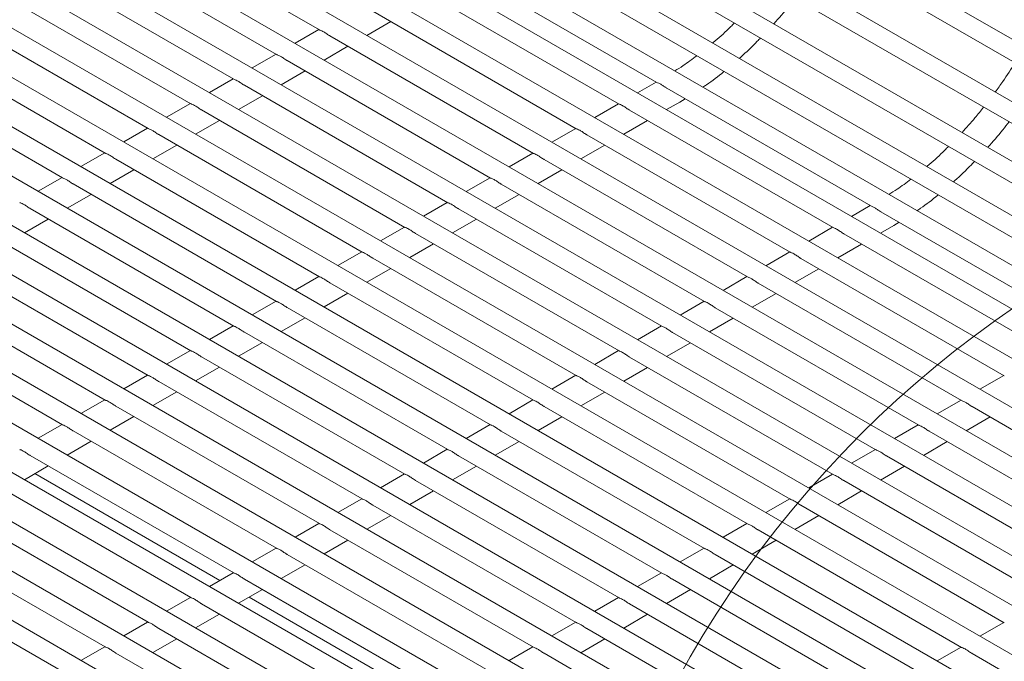
# Model space of a CAD drawing. Units: inches. Extents: x 0.1 to 8.5, y 0.3 to 10.8.
# Drawn here: x 6.4 to 6.6, y 8.6 to 8.8 of the extents above; entities that cross this region are included whole.
import ezdxf

# ---------------------------------------------------------------- set-up
doc = ezdxf.new("R2010")
doc.units = ezdxf.units.IN
doc.header["$MEASUREMENT"] = 0
doc.dimstyles.new('SLDDIMSTYLE2', dxfattribs={"dimtxt": 0.18, "dimasz": 0.0984251968503937, "dimexe": 0, "dimexo": 0.0625, "dimgap": 0, "dimtad": 0, "dimtih": 1, "dimtoh": 1, "dimdec": 0, "dimrnd": 1e-09, "dimzin": 0, "dimdsep": 46, "dimlunit": 5, "dimtxsty": 'Standard', "dimblk1": 'NONE', "dimblk2": 'NONE', "dimsah": 1, "dimcen": 0.09, "dimadec": 0, "dimazin": 0, "dimtfac": 0.0984251968503937, "dimtdec": 0, "dimtofl": 0, "dimtmove": 0, "dimatfit": 3, "dimldrblk": 'NONE', "dimfxl": 0, "dimfrac": 2, "dimtolj": 1, "dimtzin": 0, "dimarcsym": 0})

# ---------------------------------------------------------------- blocks, each defined once
blk = doc.blocks.new('_NONE')

msp = doc.modelspace()

# ---------------------------------------------------------------- linework, layer by layer
at = {"color": 7, "linetype": 'Continuous', "lineweight": 15}
for p, q in [((6.841261124878157, 8.655064328390369), (6.398041406245503, 8.910929625711011)), ((6.395541600331384, 8.90659937500093), (6.836260708277417, 8.652177649502383)), ((6.826960151601245, 8.646808542683287), (6.389917568008534, 8.89910785584948)), ((6.387417778687662, 8.894777614718475), (6.821959751593752, 8.64392187337438)), ((6.813313707266435, 8.638930611896397), (6.380745418177717, 8.88864696982518)), ((6.378245612263597, 8.8843167191151), (6.808313290665693, 8.636043933008411)), ((6.800845615805699, 8.631732936641507), (6.370877015684098, 8.879948526074331)), ((6.368377226363226, 8.875618284943329), (6.795845215798206, 8.6288462673326)), ((6.78943434827475, 8.625145362798685), (6.360991422586125, 8.872480199128708)), ((6.779488305976336, 8.619403626039379), (6.351445609416088, 8.86650741501157)), ((6.768183625170351, 8.612877574415048), (6.340131901883495, 8.859986574405593)), ((6.756878944364368, 8.606351522790716), (6.328818194350901, 8.853465733799611)), ((6.745574280151631, 8.599825471166383), (6.317504495114931, 8.846944897983171)), ((6.734269599345646, 8.593299419542051), (6.306190787582335, 8.840424057377192)), ((6.722964918539663, 8.586773367917719), (6.294877080049742, 8.833903216771212)), ((6.711660241881991, 8.580247318688157), (6.28356337666546, 8.827382378560003)), ((6.700355565224319, 8.573721269458595), (6.272249673281177, 8.820861540348792)), ((6.382169774241792, 8.816893173940427), (6.435930070707131, 8.785858015392911)), ((6.689050892714959, 8.567195213044723), (6.260935965748583, 8.814340699742813)), ((6.370856075005822, 8.810372338123987), (6.424616371471161, 8.779337179576471)), ((6.677746216057287, 8.560669163815161), (6.249622262364301, 8.807819861531602)), ((6.359542367473227, 8.803851497518007), (6.413302663938565, 8.772816338970491)), ((6.47118271528636, 8.803094781085294), (6.525111366840278, 8.771962433213876)), ((6.666441537325459, 8.554143113388214), (6.238308556905863, 8.801299022123008)), ((6.348228659940633, 8.797330656912028), (6.401988956405972, 8.766295498364512)), ((6.46136572696995, 8.797278533468905), (6.515126023435289, 8.76624337492139)), ((6.655136859630709, 8.547617063559958), (6.226994852484503, 8.794778183313106)), ((6.336914956556351, 8.790809818700817), (6.39067525302169, 8.759774660153301)), ((6.450052019437356, 8.790757692862925), (6.503812315902695, 8.75972253431541)), ((6.643832181547055, 8.541091013507195), (6.215681147674239, 8.788257344278694)), ((6.448493830536012, 8.784378449636698), (6.454803139088479, 8.788014949232343)), ((6.435805745800646, 8.785929818706439), (6.429496437248179, 8.782293319110792)), ((6.325601253172068, 8.784288980489606), (6.379361549637407, 8.75325382194209)), ((6.438738311904761, 8.784236852256946), (6.4924986083701, 8.75320169370943)), ((6.632527511500754, 8.534564958515217), (6.204367442604704, 8.781736505094608)), ((6.43718013130004, 8.777857613820258), (6.443489431555884, 8.781494108626365)), ((6.314287549787787, 8.777768142278397), (6.368047846253126, 8.746732983730881)), ((6.424492038268053, 8.77940897810046), (6.418182729715586, 8.775772478504813)), ((6.427424612668791, 8.777716016440506), (6.48118490913413, 8.74668085789299)), ((6.621222832768927, 8.52803890808827), (6.193053737146267, 8.775215665686012)), ((6.425866423767447, 8.771336773214276), (6.432175732319914, 8.774973272809923)), ((6.413178330735459, 8.77288813749448), (6.406869030479616, 8.769251642688372)), ((6.524955672399499, 8.772052287627433), (6.520006089212308, 8.769199514455712)), ((6.416110905136198, 8.771195175834526), (6.469871201601536, 8.74016001728701)), ((6.52775125294933, 8.770438459401813), (6.581679904503248, 8.739306111530395)), ((6.609918156111254, 8.521512858858708), (6.181740033761985, 8.768694827474803)), ((6.414552716234853, 8.764815932608297), (6.42086202478732, 8.768452432203944)), ((6.527689774967546, 8.764763804375637), (6.531168897752635, 8.766769078437536)), ((6.531168897752635, 8.766769078437536), (6.532609506902583, 8.76763383923828)), ((6.401864631499488, 8.76636730167804), (6.395555322947021, 8.762730802082393)), ((6.404797197603604, 8.764674335228547), (6.458557494068942, 8.73363917668103)), ((6.515001690232181, 8.766315173445378), (6.508692381679714, 8.76267867384973)), ((6.51793426463292, 8.764622211785424), (6.571694594284754, 8.733587034079752)), ((6.598621771928994, 8.51498201769545), (6.17042632622939, 8.762173986868824)), ((6.403239016998882, 8.758295096791857), (6.409548317254727, 8.761931591597964)), ((6.516376075731576, 8.758242968559196), (6.522685384284043, 8.761879468154843)), ((6.390550923966894, 8.75984646107206), (6.384241619562739, 8.756209963871182)), ((6.503687982699587, 8.759794332839398), (6.497378682443744, 8.75615783803329)), ((6.393483494219321, 8.758153497017336), (6.44724379068466, 8.72711833846982)), ((6.506620557100326, 8.758101371179444), (6.560380886752159, 8.727066193473773)), ((6.588232129901689, 8.507927730217643), (6.159112622845107, 8.755653148657613)), ((6.391925309466288, 8.751774256185877), (6.398234609722132, 8.755410750991985)), ((6.505062368198981, 8.751722127953215), (6.511371676751448, 8.755358627548862)), ((6.379237220582612, 8.75332562286085), (6.372927912030145, 8.749689123265203)), ((6.382169790835039, 8.751632658806127), (6.435930087300378, 8.720597500258611)), ((6.492374283463617, 8.753273497022958), (6.48606497491115, 8.749636997427311)), ((6.495306849567732, 8.751580530573465), (6.549067179219565, 8.720545352867793)), ((6.579111025048324, 8.500141131816997), (6.147798919460826, 8.749132310446402)), ((6.380611601933694, 8.745253415579898), (6.386920910486161, 8.748889915175544)), ((6.49374866896301, 8.745201292136777), (6.500057969218854, 8.748837786942884)), ((6.367923513050018, 8.74680478225487), (6.361614208645863, 8.743168285053992)), ((6.481060575931023, 8.746752656416978), (6.474751267378555, 8.743116156821332)), ((6.370856087450757, 8.745111820594916), (6.424616383916095, 8.7140766620474)), ((6.483993150331761, 8.745059694757025), (6.537753479983595, 8.714024517051353)), ((6.369297898549412, 8.738732577368689), (6.375607202953568, 8.742369074569565)), ((6.482434961430417, 8.738680451530797), (6.488744269982885, 8.742316951126442)), ((6.359542379918163, 8.738590979988937), (6.413302676383501, 8.70755582144142)), ((6.469746868398428, 8.740231815810999), (6.463437568142585, 8.736595321004891)), ((6.472679442799167, 8.738538854151045), (6.526439772451, 8.707503676445373)), ((6.58152421006247, 8.739395965943952), (6.576574626875278, 8.736543192772231)), ((6.357984193090974, 8.732211737960093), (6.364293499569285, 8.735848236358356)), ((6.471121253897822, 8.732159610924816), (6.477430562450291, 8.735796110520463)), ((6.5843197906123, 8.737782137718334), (6.638248442166218, 8.706649789846914)), ((6.458433169162459, 8.733710979994557), (6.452123860609992, 8.730074480398912)), ((6.571570227895151, 8.733658851761897), (6.565260919342684, 8.730022352166252)), ((6.584258312630515, 8.732107482692156), (6.587737435415606, 8.734112756754055)), ((6.587737435415606, 8.734112756754055), (6.589178044565553, 8.7349775175548)), ((6.34822867653388, 8.732070141777726), (6.401988972999219, 8.70103498323021)), ((6.461365735266573, 8.732018013545066), (6.515126064918407, 8.700982835839394)), ((6.574502835482385, 8.731965870943787), (6.628263131947723, 8.700930712396271)), ((6.459807554661852, 8.725638775108376), (6.466116854917696, 8.729275269914483)), ((6.572944613394545, 8.725586646875716), (6.579253921947012, 8.729223146471362)), ((6.336914971075442, 8.725549302369132), (6.390675267540781, 8.694514143821616)), ((6.447119461629865, 8.72719013938858), (6.440810157225709, 8.723553642187701)), ((6.450052031882291, 8.725497175333855), (6.503812361534124, 8.694461997628183)), ((6.560256520362557, 8.727138011155917), (6.553947220106714, 8.72350151634981)), ((6.563189127949791, 8.725445030337807), (6.61694942441513, 8.694409871790292)), ((6.448493847129258, 8.719117934502396), (6.454803147385102, 8.722754429308504)), ((6.561630905861952, 8.719065806269736), (6.567940214414419, 8.722702305865383)), ((6.435805758245582, 8.720669301177368), (6.429496449693115, 8.717032801581722)), ((6.548942821126587, 8.720617175339477), (6.54263351257412, 8.71698067574383)), ((6.325601266005909, 8.719028463185047), (6.379361562471248, 8.68799330463753)), ((6.438738328498009, 8.718976337122646), (6.492498658149843, 8.687941159416974)), ((6.551875420417197, 8.718924189731828), (6.605635716882536, 8.687889031184312)), ((6.437180139596664, 8.712597093896418), (6.443489448149132, 8.716233593492063)), ((6.550317206625981, 8.712544970453294), (6.556626506881825, 8.716181465259401)), ((6.314287561195645, 8.712507624150634), (6.368047857660983, 8.681472465603118)), ((6.424492050712988, 8.714148460571389), (6.418182746308832, 8.710511963370513)), ((6.427424625113726, 8.712455498911435), (6.481184954765561, 8.681420321205763)), ((6.537629113593993, 8.714096334733497), (6.531319805041526, 8.71045983513785)), ((6.540561721181227, 8.712403353915388), (6.594322017646565, 8.681368195367872)), ((6.425866436212383, 8.706076255685208), (6.432175740616537, 8.709712752886084)), ((6.539003499093386, 8.706024129847316), (6.545312807645854, 8.709660629442961)), ((6.413178347328707, 8.707627622360178), (6.406869040850395, 8.703991123961917)), ((6.526315406061399, 8.707575494127518), (6.520006105805555, 8.70393899932141)), ((6.416110917581133, 8.705934658305456), (6.469871247232967, 8.674899480599784)), ((6.529248013648632, 8.705882513309408), (6.58300831011397, 8.674847354761893)), ((6.414552730753944, 8.699555416276612), (6.420862037232256, 8.703191914674873)), ((6.527689791560793, 8.699503289241337), (6.53399910011326, 8.703139788836982)), ((6.401864641870268, 8.701106782951584), (6.395555336429035, 8.697470285152015)), ((6.404797214196851, 8.699413820094245), (6.458557543848684, 8.668378642388573)), ((6.515001706825429, 8.701054658311078), (6.508692398272962, 8.697418158715431)), ((6.517934306116039, 8.699361672703429), (6.571694602581377, 8.668326514155913)), ((6.403239027369662, 8.6930345780654), (6.409548331773816, 8.696671075266279)), ((6.516376092324823, 8.692982453424895), (6.522685392580666, 8.696618948231002)), ((6.39055093641183, 8.694585943542988), (6.384241631748405, 8.69094944619244)), ((6.503687999292834, 8.694533817705096), (6.497378694888679, 8.690897320504222)), ((6.616825074618775, 8.694481679893359), (6.610515774362931, 8.690845185087252)), ((6.393483508738413, 8.69289298068565), (6.447243838390246, 8.661857802979979)), ((6.506620602731756, 8.69284083449222), (6.560380899197095, 8.661805675944702)), ((6.391925321911224, 8.686513738656807), (6.398234627352457, 8.690150236456377)), ((6.505062384792228, 8.686461612818915), (6.511371685048073, 8.690098107625023)), ((6.379237231860835, 8.68806510465825), (6.372927926549236, 8.684428606933517)), ((6.382169803668878, 8.686372141501565), (6.435930133320712, 8.655336963795893)), ((6.492374295908553, 8.688012979493887), (6.486064987356085, 8.68437647989824)), ((6.495306899347473, 8.686319996281009), (6.549067195812812, 8.655284837733491)), ((6.605511375382805, 8.687960844076917), (6.599202066830338, 8.684324344481272)), ((6.608443958080167, 8.686267868048347), (6.662204254545505, 8.655232709500831)), ((6.380611616971325, 8.679992937870098), (6.386920922153289, 8.683629397197455)), ((6.493748677259634, 8.679940772212936), (6.500057985812101, 8.683577271808582)), ((6.606885760882198, 8.679888639190736), (6.613195061138042, 8.683525133996843)), ((6.367923526532032, 8.681544265324492), (6.361614221090798, 8.677907767524923)), ((6.481060588375958, 8.681492138887908), (6.474751283971803, 8.677855641687032)), ((6.59419766785021, 8.681440003470938), (6.587888359297743, 8.677803503875293)), ((6.370856098858614, 8.679851302467153), (6.424616428510447, 8.648816124761481)), ((6.483993195963192, 8.679799158069798), (6.537753492428531, 8.648763999522282)), ((6.597130258844196, 8.679747032231907), (6.650890555309535, 8.648711873684391)), ((6.369297912031425, 8.67347209876085), (6.375607216954119, 8.677108557938533)), ((6.482434973875352, 8.673419934001725), (6.488744278279508, 8.677056431202603)), ((6.595572053349605, 8.673367798584756), (6.601881361902072, 8.677004298180403)), ((6.359542394437254, 8.67333046365725), (6.413302724089088, 8.642295285951578)), ((6.469746884991676, 8.674971300676697), (6.463437578513365, 8.671334802278437)), ((6.472679488430598, 8.673278317463819), (6.526439784895936, 8.642243158916303)), ((6.582883960317616, 8.67491916286496), (6.576574660061772, 8.671282668058852)), ((6.585816551311602, 8.673226191625927), (6.639576847776941, 8.642191033078412)), ((6.357984207610065, 8.666951259950947), (6.364293512014221, 8.670587718829283)), ((6.471121268416914, 8.66689909459313), (6.477430574895225, 8.670535592991392)), ((6.58425834581701, 8.666846957978777), (6.590567654369477, 8.670483457574424)), ((6.360775789187262, 8.668560231482726), (6.409660657688241, 8.640339597590193)), ((6.458433179533238, 8.668450461268103), (6.452123874092004, 8.664813963468534)), ((6.571570261081646, 8.668398327048518), (6.565260952529179, 8.664761827452873)), ((6.348228688978816, 8.666809624248655), (6.401989018630649, 8.635774446542984)), ((6.461365785046316, 8.666757479252608), (6.515126081511654, 8.635722320705092)), ((6.574502843779009, 8.666705351019948), (6.628263140244347, 8.635670192472432)), ((6.459807565032632, 8.660378256381922), (6.466116869436787, 8.664014753582798)), ((6.57294464658104, 8.660326122162337), (6.579253946836883, 8.663962616968444)), ((6.336914985594533, 8.660288786037446), (6.390675315246367, 8.629253608331775)), ((6.4471194740748, 8.661929621859509), (6.440810169411375, 8.658293124508958)), ((6.450052079587877, 8.660236639844014), (6.503812376053215, 8.629201481296498)), ((6.560256553549053, 8.661877486442538), (6.553947249144897, 8.658240989241662)), ((6.563189140394726, 8.660184512808737), (6.616949436860065, 8.629149354261221)), ((6.448493859574194, 8.653857416973326), (6.454803165015427, 8.657493914772896)), ((6.561630939048446, 8.653805281556357), (6.56794023930429, 8.657441776362464)), ((6.435805769523805, 8.655408782974769), (6.429496464212207, 8.651772285250036)), ((6.54894285016477, 8.65535664823133), (6.542633541612303, 8.651720148635683)), ((6.32560127806194, 8.653767945431465), (6.379361607713774, 8.622732767725795)), ((6.438738374518343, 8.65371580065993), (6.492498670983682, 8.622680642112412)), ((6.551875437010444, 8.653663674597528), (6.605635733475783, 8.62262851605001)), ((6.437180154634294, 8.647336616186617), (6.443489459816258, 8.650973075513974)), ((6.550317231515852, 8.647284440950378), (6.556626540068319, 8.650920940546023)), ((6.314287574677658, 8.647247107220256), (6.368047904329491, 8.616211929514584)), ((6.424492064195001, 8.64888794364101), (6.418182758753768, 8.645251445841442)), ((6.427424669708079, 8.647194961625516), (6.481184966173418, 8.616159803078)), ((6.537629142632175, 8.64883580762535), (6.53131983822802, 8.645199310424472)), ((6.540561733626161, 8.647142836386317), (6.5943220300915, 8.616107677838801)), ((6.425866449694396, 8.640815777077368), (6.43217575461709, 8.644452236255052)), ((6.53900352813157, 8.640763602739167), (6.545312832535725, 8.644400099940045)), ((6.413178359773642, 8.64236710483111), (6.406869055369486, 8.638730607630231)), ((6.526315439247893, 8.642314969414139), (6.520006132769582, 8.638678471015877)), ((6.41611096528672, 8.640674122815614), (6.469871261752058, 8.609638964268099)), ((6.529248026093568, 8.640621995780338), (6.583008322558906, 8.609586837232822)), ((6.414552745273036, 8.634294938267466), (6.42086204967719, 8.637931397145802)), ((6.527689822673132, 8.634242763330573), (6.533999129151442, 8.637879261728834)), ((6.40186465638936, 8.635846266619899), (6.395555347836893, 8.632209767024252)), ((6.404797259828281, 8.634153283407018), (6.458557556293619, 8.603118124859504)), ((6.417344326850232, 8.635903909799246), (6.466229195351212, 8.607683275906712)), ((6.515001733789456, 8.635794130005545), (6.508692428348222, 8.632157632205974)), ((6.517934322709285, 8.634101157569127), (6.571694619174624, 8.603065999021611)), ((6.403239041888753, 8.627774100056255), (6.409548344218752, 8.631410557737208)), ((6.516376119288849, 8.627721925119364), (6.522685423693004, 8.631358422320238)), ((6.390550948856765, 8.629325426013919), (6.38424164445261, 8.625688928813041)), ((6.503688028331018, 8.62927329059695), (6.497378723667592, 8.625636793246398)), ((6.616825091212021, 8.629221164759057), (6.610515786807867, 8.625584667558181)), ((6.393483556443999, 8.62763244519581), (6.447243852909337, 8.596597286648294)), ((6.506620617250848, 8.627580318160533), (6.560380913716186, 8.596545159613017)), ((6.391925334356159, 8.621253259450278), (6.398234638760314, 8.624889718328614)), ((6.505062413830411, 8.621201085710767), (6.511371719271644, 8.624837583510336)), ((6.379237245472483, 8.622804587802708), (6.372927941068327, 8.619168090601832)), ((6.382169848911405, 8.62111160458983), (6.435930145376743, 8.590076446042314)), ((6.492374323780022, 8.62275245171221), (6.486065018468424, 8.619115953987478)), ((6.495306912181314, 8.621059478976447), (6.549067208646652, 8.590024320428931)), ((6.60551138782774, 8.622700326547848), (6.599202079275273, 8.619063826952202)), ((6.608443974673414, 8.621007352914047), (6.662204271138753, 8.589972194366531))]:
    msp.add_line(p, q, dxfattribs=at)
at = {"color": 7, "linetype": 'Continuous', "lineweight": 0}
msp.add_circle((6.776829959744275, 8.480789318924824), 0.2799844711201285, dxfattribs=at)
at = {"color": 7, "linetype": 'Continuous', "lineweight": 15}
for points, knots in [([(6.556033879049319, 8.787455100171202), (6.557370019871202, 8.788963093400222), (6.559293482657268, 8.791133949054172), (6.561091897104628, 8.793483301951433), (6.561641036039516, 8.794200667823118)], [0, 0, 0, 0, 0.6946538459501251, 1, 1, 1, 1]), ([(6.545630311139095, 8.787687617602897), (6.545308755049941, 8.787358220680309), (6.543642637824542, 8.785651476801927), (6.541712995596963, 8.783878446190757), (6.540092704618133, 8.782560066978531), (6.539878709929886, 8.78238594630996)], [0, 0, 0, 0, 0.171889153939193, 0.8906299395278259, 1, 1, 1, 1]), ([(6.435934608960306, 8.785866230361457), (6.435944455676535, 8.785857821044981), (6.435988943994838, 8.785819827023488), (6.436310840198082, 8.785712976482095), (6.436883800032748, 8.785437029802035), (6.437671754992501, 8.784961029823277), (6.438315506002052, 8.784465221501087), (6.438692766882969, 8.784271352587286), (6.43874296631067, 8.784245555826969)], [0, 0, 0, 0, 0.05097264120380741, 0.2302988157777894, 0.4474835220635882, 0.6998356526821978, 0.9600592608094728, 1, 1, 1, 1]), ([(6.546912819827384, 8.778325244737431), (6.547042620667797, 8.778436014250488), (6.548665531928575, 8.779820975160764), (6.550542664819718, 8.78162263398635), (6.55223167288777, 8.783418640843438), (6.552510883717984, 8.783715539700895)], [0, 0, 0, 0, 0.06765314919574945, 0.8458732417069894, 1, 1, 1, 1]), ([(6.424620901427713, 8.779345389755477), (6.424630751518225, 8.779336982241253), (6.424675256157558, 8.779298995444304), (6.424997123414702, 8.779192132729962), (6.425570092213528, 8.778916186940823), (6.426358061900975, 8.778440205211593), (6.427001794867002, 8.77794436336765), (6.427379064761325, 8.777750514914727), (6.427429267074699, 8.777724720010529)], [0, 0, 0, 0, 0.05097126511245204, 0.2302981650005142, 0.4474828099678832, 0.699834998060718, 0.9600578320237669, 1, 1, 1, 1]), ([(6.53570096164761, 8.779024368042936), (6.534488350778175, 8.778111945483813), (6.532546322817289, 8.77665067693788), (6.53059555833109, 8.775445460770424), (6.529862859839469, 8.774992786921672)], [0, 0, 0, 0, 0.6244044338484892, 1, 1, 1, 1]), ([(6.619825722817158, 8.77712291629648), (6.618755910095578, 8.775452031713767), (6.61706896424072, 8.77281727914082), (6.615225866766581, 8.770336799150433), (6.614551608896432, 8.769429368491593)], [0, 0, 0, 0, 0.6341713449187791, 1, 1, 1, 1]), ([(6.537296037338025, 8.770701705729422), (6.537616095026247, 8.770914460124008), (6.539477871716473, 8.772152053180385), (6.541348256286442, 8.773560519251845), (6.542864053248885, 8.774858827847165), (6.54288522384124, 8.774876960857524)], [0, 0, 0, 0, 0.1699167839226423, 0.9884065255278311, 1, 1, 1, 1]), ([(6.413307193895119, 8.772824549149497), (6.4133170440171, 8.77281614165115), (6.413361548798618, 8.772778154925936), (6.413683412376399, 8.772671290531711), (6.414256399707451, 8.772395354588738), (6.415044350069836, 8.771919361840192), (6.415688087465245, 8.771423522839607), (6.416065357244097, 8.771229674317901), (6.416115559542106, 8.771203879404549)], [0, 0, 0, 0, 0.05097128661661637, 0.230298262160543, 0.4474827055891561, 0.6998348714247101, 0.9600578151726461, 1, 1, 1, 1]), ([(6.527753393478251, 8.770442530970772), (6.527728967227213, 8.77045495863916), (6.52748381913057, 8.770579685894544), (6.527003919292086, 8.770923561544741), (6.526290702939187, 8.771379915930073), (6.525612176531733, 8.771761263323235), (6.525165442161562, 8.77190982482883), (6.525118157330946, 8.771963448878461), (6.525114220878839, 8.771967913069206)], [0, 0, 0, 0, 0.02078265325950101, 0.2085800183586904, 0.4355734405270799, 0.7003661318351729, 0.975055544108933, 1, 1, 1, 1]), ([(6.401993494659148, 8.766303713333055), (6.402003341375377, 8.766295304016582), (6.40204782969368, 8.766257309995089), (6.402369725896924, 8.766150459453696), (6.402942685731589, 8.765874512773633), (6.403730640691343, 8.765398512794878), (6.404374391700894, 8.764902704472686), (6.404751652581811, 8.764708835558887), (6.404801852009512, 8.76468303879857)], [0, 0, 0, 0, 0.05097264120380741, 0.2302988157777894, 0.4474835220635882, 0.6998356526821978, 0.9600592608094728, 1, 1, 1, 1]), ([(6.515130553391842, 8.766251585100395), (6.515140403489784, 8.766243177578588), (6.515184908162685, 8.766205190747376), (6.515506782266307, 8.766098326323922), (6.516079758233778, 8.765822372789549), (6.516867725725789, 8.765346391875344), (6.51751144685404, 8.76485055868155), (6.517888716728144, 8.764656710256004), (6.517938919038828, 8.764630915355449)], [0, 0, 0, 0, 0.05097127487644178, 0.2302982091161334, 0.4474935526800179, 0.6998349405614975, 0.9600578243724966, 1, 1, 1, 1]), ([(6.611490171336034, 8.765423352540086), (6.610732771367755, 8.764463341154965), (6.608892015784264, 8.76213016662184), (6.606936118800641, 8.75999248561439), (6.605784998033177, 8.758734377941803)], [0, 0, 0, 0, 0.4114614536944453, 0.9999999999999999, 0.9999999999999999, 0.9999999999999999, 0.9999999999999999]), ([(6.612602416712288, 8.754798778487721), (6.613938557534171, 8.75630677171674), (6.615862020320239, 8.758477627370691), (6.617660434767598, 8.760826980267952), (6.618209573702487, 8.761544346139637)], [0, 0, 0, 0, 0.6946538459501251, 1, 1, 1, 1]), ([(6.390679787126554, 8.759782872727078), (6.390689635529929, 8.759774464311729), (6.390734132008681, 8.759736473902464), (6.391056013738981, 8.759629617274655), (6.391628978055647, 8.759353671040028), (6.392416940379365, 8.758877680186087), (6.39306068236687, 8.7583818551029), (6.393437947754692, 8.75818799641962), (6.393488148625229, 8.75816220058736)], [0, 0, 0, 0, 0.05097195314652631, 0.2302984903804033, 0.4474831660161359, 0.6998353253788291, 0.960058546431574, 1, 1, 1, 1]), ([(6.503816845859247, 8.759730744494416), (6.503826695988658, 8.759722336988485), (6.503871200803738, 8.759684350229001), (6.504193071228091, 8.759577484125687), (6.504766065727519, 8.759301540437452), (6.505554013894666, 8.758825548503916), (6.506197739452284, 8.75832971815351), (6.506575009210916, 8.758135869659178), (6.506625211506234, 8.75811007474947)], [0, 0, 0, 0, 0.05097129638016325, 0.2302983062741613, 0.4474934483162271, 0.6998348139280979, 0.9600578075217231, 1, 1, 1, 1]), ([(6.60219888198856, 8.75503127676126), (6.601877314426425, 8.754701886461934), (6.600211137471133, 8.752995176611003), (6.598281465191588, 8.751222162694825), (6.596661263739867, 8.749903732896263), (6.59644728077935, 8.749729605468325)], [0, 0, 0, 0, 0.171889114176032, 0.890629885070003, 1, 1, 1, 1]), ([(6.37936607959396, 8.753262032121098), (6.379375929613706, 8.753253624578825), (6.379420433858325, 8.753215637719146), (6.379742308239616, 8.753108778244526), (6.380315274889133, 8.752832832161038), (6.38110323879481, 8.752356846616022), (6.381746973072879, 8.75186100575984), (6.382124242932227, 8.751667157283467), (6.382174445240947, 8.75164136237615)], [0, 0, 0, 0, 0.05097128816886112, 0.2302978811970627, 0.4474826244060195, 0.6998348622836862, 0.960057813956274, 1, 1, 1, 1]), ([(6.492503146623276, 8.753209908677976), (6.492512993346937, 8.753201499353919), (6.49255748169882, 8.753163505298165), (6.492879384749001, 8.753056653047839), (6.493452351752199, 8.752780698622637), (6.494240304516278, 8.75230469945898), (6.494884043687938, 8.751808899786598), (6.49526130454863, 8.751615030900163), (6.49531150397364, 8.751589234143488)], [0, 0, 0, 0, 0.05097265096834561, 0.2302988598948203, 0.4474942647813688, 0.6998355951814256, 0.9600592531582531, 1, 1, 1, 1]), ([(6.603481357490355, 8.74566892305395), (6.603611158330768, 8.745779692567009), (6.605234069591544, 8.747164653477283), (6.607111202482688, 8.74896631230287), (6.60880021055074, 8.750762319159957), (6.609079421380953, 8.751059218017412)], [0, 0, 0, 0, 0.06765314919574945, 0.8458732417069894, 1, 1, 1, 1]), ([(6.368052376209678, 8.746741193909887), (6.36806222462519, 8.746732785498814), (6.368106721158771, 8.746694795108866), (6.36842860144611, 8.746587938044854), (6.369001572914419, 8.746311994496264), (6.369789535024955, 8.745836008206972), (6.370433269699937, 8.745340167554449), (6.370810539549277, 8.74514631907294), (6.370860741856665, 8.745120524164939)], [0, 0, 0, 0, 0.05097194177383647, 0.2302984389969827, 0.4474829195878822, 0.6998350226466148, 0.9600578352953475, 1, 1, 1, 1]), ([(6.481189439090683, 8.746689068071996), (6.481199289188625, 8.746680660550188), (6.481243793861528, 8.746642673718975), (6.481565667965148, 8.746535809295523), (6.48213864393262, 8.74625985576115), (6.482926611424631, 8.745783874846945), (6.483570332552881, 8.74528804165315), (6.483947602426985, 8.745094193227603), (6.48399780473767, 8.745068398327048)], [0, 0, 0, 0, 0.05097127487644178, 0.2302982091161334, 0.4474935526800179, 0.6998349405614975, 0.9600578243724966, 1, 1, 1, 1]), ([(6.59226949931058, 8.746368046359455), (6.591056888441145, 8.745455623800332), (6.58911486048026, 8.743994355254399), (6.58716409599406, 8.742789139086941), (6.586431397502438, 8.742336465238191)], [0, 0, 0, 0, 0.6244044338484892, 1, 1, 1, 1]), ([(6.593864575000995, 8.73804538404594), (6.594184645296262, 8.738258131135684), (6.596046494475557, 8.73949568113732), (6.597916793732566, 8.740904197869696), (6.599432590907226, 8.74220250616643), (6.59945376150421, 8.742220639174043)], [0, 0, 0, 0, 0.1699168611730698, 0.9884065256957695, 1, 1, 1, 1]), ([(6.356738670751239, 8.740220354501291), (6.356748519970669, 8.740211946526452), (6.356793020367887, 8.740173957909903), (6.35711489750386, 8.740067099438736), (6.357687867620004, 8.739791155741203), (6.358475825903448, 8.739315164786918), (6.359119565143516, 8.73881933252804), (6.359496832738284, 8.738625478931038), (6.359547034324071, 8.738599683558961)], [0, 0, 0, 0, 0.05097162603095463, 0.2302982100778352, 0.4474828691146464, 0.6998350621741135, 0.9600581759849954, 1, 1, 1, 1]), ([(6.469875731558088, 8.740168227466016), (6.469885581687499, 8.740159819960084), (6.469930086502579, 8.740121833200602), (6.470251956926933, 8.740014967097288), (6.47082495142636, 8.739739023409053), (6.471612899593508, 8.739263031475517), (6.472256625151125, 8.73876720112511), (6.472633894909758, 8.738573352630777), (6.472684097205076, 8.738547557721068)], [0, 0, 0, 0, 0.05097129638016325, 0.2302983062741613, 0.4474934483162271, 0.6998348139280979, 0.9600578075217231, 1, 1, 1, 1]), ([(6.584321931141221, 8.737786209287291), (6.584297504889783, 8.73779863695643), (6.584052356789118, 8.737923364219345), (6.583572469797591, 8.738267230381455), (6.582859250845241, 8.738723589691364), (6.582180723687224, 8.739104937771884), (6.581733979820459, 8.73925350315857), (6.581686694993603, 8.739307127195996), (6.581682758541808, 8.739311591385725)], [0, 0, 0, 0, 0.02078264813703658, 0.2085799669483287, 0.4355618946830451, 0.700366205688295, 0.9750555502571897, 1, 1, 1, 1]), ([(6.458562032322118, 8.733647391649576), (6.458571879045778, 8.733638982325518), (6.458616367397661, 8.733600988269764), (6.458938270447843, 8.73349413601944), (6.459511237451041, 8.733218181594237), (6.460299190215121, 8.73274218243058), (6.460942929386778, 8.732246382758198), (6.461320190247472, 8.732052513871764), (6.461370389672481, 8.732026717115088)], [0, 0, 0, 0, 0.05097265096834561, 0.2302988598948203, 0.4474942647813688, 0.6998355951814256, 0.9600592531582531, 1, 1, 1, 1]), ([(6.571699124241306, 8.73359524425876), (6.571708962539651, 8.733586843830771), (6.57175342114847, 8.733548882861431), (6.572075361495758, 8.733441976583926), (6.57264829572342, 8.73316605315941), (6.573436270168716, 8.732690063911113), (6.574079984965577, 8.732194239443292), (6.57445727633808, 8.73200037575113), (6.574507489888293, 8.731974574513812)], [0, 0, 0, 0, 0.0509634028915605, 0.2303001915404214, 0.4474851561045338, 0.6998268669791958, 0.9600500838715734, 1, 1, 1, 1]), ([(6.447248324789524, 8.727126551043595), (6.44725817320033, 8.727118142620665), (6.447302669712657, 8.727080152177138), (6.447624558289664, 8.726973293840308), (6.448197529774919, 8.726697339860493), (6.448985489903082, 8.726221349821614), (6.449629220052751, 8.725725533388408), (6.450006485420353, 8.725531674732498), (6.4500566862882, 8.72550587890388)], [0, 0, 0, 0, 0.0509719629107903, 0.2302985344967283, 0.4474939087310941, 0.6998352678788327, 0.960058538780329, 0.9999999999999999, 0.9999999999999999, 0.9999999999999999, 0.9999999999999999]), ([(6.560385416708712, 8.72707440365278), (6.560395255038517, 8.727066003240664), (6.560439713789505, 8.727028042343049), (6.56076165045717, 8.726921134385563), (6.561334603217222, 8.726645220807281), (6.56212255833751, 8.726169220539647), (6.562766277563852, 8.725673398915271), (6.563143568820857, 8.725479535154308), (6.563193782355699, 8.725453733907832)], [0, 0, 0, 0, 0.05096342439272154, 0.2303002887027226, 0.4474850517291193, 0.6998267403379099, 0.960050067016938, 1, 1, 1, 1]), ([(6.43593461725693, 8.720605710437617), (6.435944467284107, 8.72059730288776), (6.435988971562298, 8.72055931599382), (6.43631085279018, 8.720452454810125), (6.436883826608363, 8.720176500981456), (6.437671788318416, 8.719700516251333), (6.438315510758759, 8.719204684045344), (6.438692780597888, 8.719010835596345), (6.438742982903918, 8.718985040692669)], [0, 0, 0, 0, 0.05097129793300075, 0.2302979253132848, 0.4474933671242164, 0.6998348047835833, 0.9600578063048865, 1, 1, 1, 1]), ([(6.549071717472742, 8.720553567836339), (6.549081552396866, 8.720545165606174), (6.549125994683252, 8.720507197410937), (6.549447963978173, 8.720400303308237), (6.550020889241684, 8.720124378991773), (6.55080884895905, 8.719648371496504), (6.551452581800466, 8.719152580544247), (6.551829864158622, 8.718958696395319), (6.551880074823105, 8.71893289330185)], [0, 0, 0, 0, 0.05096477916801667, 0.2303008424519491, 0.4474858682205697, 0.6998275214798575, 0.9600515124009951, 1, 1, 1, 1]), ([(6.424620913872648, 8.714084872226406), (6.424630762295589, 8.71407646380775), (6.424675258862741, 8.714038473383537), (6.42499714599686, 8.713931614610534), (6.425570124633468, 8.713655663316606), (6.426358084548609, 8.713179677842305), (6.427001807385816, 8.712683845839953), (6.427379077214937, 8.712489997385818), (6.427429279519635, 8.712464202481458)], [0, 0, 0, 0, 0.05097195153772947, 0.2302984831116317, 0.4474936623043703, 0.6998349651487322, 0.9600578276442554, 1, 1, 1, 1]), ([(6.537758009940148, 8.714032727230359), (6.537767848238492, 8.714024326802372), (6.537812306847311, 8.713986365833032), (6.538134247194598, 8.713879459555526), (6.538707181422261, 8.71360353613101), (6.539495155867558, 8.713127546882713), (6.540138870664419, 8.712631722414892), (6.540516162036922, 8.712437858722732), (6.540566375587135, 8.71241205748541)], [0, 0, 0, 0, 0.0509634028915605, 0.2303001915404214, 0.4474851561045338, 0.6998268669791958, 0.9600500838715734, 1, 1, 1, 1]), ([(6.41330720841421, 8.70756403281781), (6.41331705764107, 8.707555624835388), (6.413361558071858, 8.707517636184575), (6.413683442054505, 8.707410776004368), (6.414256419339209, 8.707134824561642), (6.415044375427113, 8.706658834422331), (6.415688102829397, 8.706163010813546), (6.416065370403944, 8.705969157243915), (6.416115571987041, 8.705943361875478)], [0, 0, 0, 0, 0.05097163579504572, 0.2302982541936086, 0.4474936118349582, 0.699835004674716, 0.9600581683337661, 1, 1, 1, 1]), ([(6.526444302407554, 8.70751188662438), (6.526454140737359, 8.707503486212264), (6.526498599488347, 8.707465525314651), (6.526820536156012, 8.707358617357164), (6.527393488916063, 8.707082703778882), (6.528181444036352, 8.706606703511248), (6.528825163262693, 8.70611088188687), (6.5292024545197, 8.70591701812591), (6.52925266805454, 8.705891216879433)], [0, 0, 0, 0, 0.05096342439272154, 0.2303002887027226, 0.4474850517291193, 0.6998267403379099, 0.960050067016938, 1, 1, 1, 1]), ([(6.401993505029927, 8.701043194606601), (6.402003353446254, 8.701034786184783), (6.402047849983524, 8.700996795746285), (6.402369737899342, 8.700889937304277), (6.402942712630485, 8.700613984049445), (6.403730673942025, 8.700137999178502), (6.404374396459813, 8.69964216701825), (6.404751666296988, 8.699448318568098), (6.404801868602759, 8.699422523664268)], [0, 0, 0, 0, 0.0509719478020452, 0.230298466233282, 0.4474937027970173, 0.699834987147533, 0.960057830571578, 1, 1, 1, 1]), ([(6.515130603171583, 8.70099105080794), (6.515140438095709, 8.700982648577773), (6.515184880382094, 8.700944680382538), (6.515506849677014, 8.700837786279838), (6.516079774940525, 8.700561861963374), (6.516867734657891, 8.700085854468105), (6.517511467499308, 8.699590063515847), (6.517888749857463, 8.699396179366918), (6.517938960521946, 8.699370376273453)], [0, 0, 0, 0, 0.05096477916801667, 0.2303008424519491, 0.4474858682205697, 0.6998275214798575, 0.9600515124009951, 1, 1, 1, 1]), ([(6.390679799571489, 8.694522355198007), (6.39068964838915, 8.6945139469939), (6.390734146855403, 8.694475957440277), (6.391056033264551, 8.694369098339154), (6.391629006955971, 8.69409314475961), (6.392416968071313, 8.6936171586319), (6.393060692477659, 8.693121330391952), (6.393437961197966, 8.692927479390663), (6.393488163144321, 8.692901684255673)], [0, 0, 0, 0, 0.05097178910980758, 0.2302983480681513, 0.447493670362488, 0.6998350117411685, 0.9600580015599579, 1, 1, 1, 1]), ([(6.503816895638988, 8.69447021020196), (6.503826732250229, 8.694461808872884), (6.503871182697766, 8.69442384429055), (6.504193137518976, 8.694316944100509), (6.504766067264481, 8.69404102022999), (6.505554034345931, 8.69356502185826), (6.506197758164785, 8.693069214148103), (6.506575045030316, 8.692875340227639), (6.506625257137664, 8.692849538062243)], [0, 0, 0, 0, 0.05096409101818429, 0.2303005169874363, 0.4474855121629516, 0.6998271942368969, 0.9600507981512375, 1, 1, 1, 1]), ([(6.379366094501956, 8.688001516013921), (6.379375943312927, 8.687993107807278), (6.379420441741932, 8.687955118248183), (6.379742328824946, 8.68784825944074), (6.380315302285765, 8.687572305886892), (6.381103263046549, 8.68709631912932), (6.381746988222837, 8.686600492402068), (6.382124256522697, 8.686406640443073), (6.382174458334056, 8.686380845221262)], [0, 0, 0, 0, 0.05097179283300202, 0.2302983285177782, 0.4474936666769773, 0.699835024476375, 0.9600580661475756, 1, 1, 1, 1]), ([(6.492503188106395, 8.68794936959598), (6.492513026333997, 8.687940969139955), (6.49255748454824, 8.687903008107869), (6.492879432019366, 8.687796105070035), (6.493452364097993, 8.687520181351303), (6.494240332761325, 8.687044188287093), (6.494884048870307, 8.686548364807093), (6.495261340207826, 8.686354501091474), (6.495311553753383, 8.686328699851032)], [0, 0, 0, 0, 0.05096342594352694, 0.2302999077541333, 0.4474849705562014, 0.6998267312037059, 0.9600500658012705, 0.9999999999999999, 0.9999999999999999, 0.9999999999999999, 0.9999999999999999]), ([(6.605640255135711, 8.687897246152858), (6.605650090135929, 8.687888843837385), (6.605694531837472, 8.687850876050067), (6.606016488191057, 8.68774399192111), (6.606589429444314, 8.687468054787027), (6.607377390184199, 8.68699205021415), (6.608021125679054, 8.686496255525883), (6.608398401825727, 8.686302374693186), (6.608448612486075, 8.686276571618372)], [0, 0, 0, 0, 0.05096472702776663, 0.2302957943672074, 0.447485926437905, 0.6998327458164061, 0.9600515532708696, 0.9999999999999999, 0.9999999999999999, 0.9999999999999999, 0.9999999999999999]), ([(6.368052389691692, 8.68148067697951), (6.368062238509351, 8.681472268775403), (6.368106736975605, 8.681434279221778), (6.368428623384752, 8.681327420120656), (6.369001597076172, 8.681051466541112), (6.369789558191514, 8.680575480413403), (6.37043328259786, 8.680079652173454), (6.370810551318169, 8.679885801172166), (6.370860753264523, 8.679860006037178)], [0, 0, 0, 0, 0.05097178910980758, 0.2302983480681513, 0.447493670362488, 0.6998350117411685, 0.9600580015599579, 1, 1, 1, 1]), ([(6.481189484722113, 8.68142853138477), (6.481199321345485, 8.68142013005997), (6.481243771847844, 8.681382165496952), (6.481565725226004, 8.681275264870644), (6.48213866212314, 8.680999343686391), (6.482926628991503, 8.680523349878078), (6.483570345497367, 8.680027526601702), (6.483947636824875, 8.679833662880949), (6.4839978503691, 8.679807861639821)], [0, 0, 0, 0, 0.05096407965429521, 0.2303004656354063, 0.4474852657958308, 0.6998268916030433, 0.960050087148751, 1, 1, 1, 1]), ([(6.594326547603117, 8.681376405546878), (6.594336385977565, 8.681368005033592), (6.594380844001249, 8.681330044472054), (6.594702771407079, 8.681223148168238), (6.59527572162498, 8.680947211926226), (6.596063697092688, 8.68047122560052), (6.596707414543146, 8.679975397396829), (6.597084699704026, 8.679781537020595), (6.597134913250105, 8.67975573580193)], [0, 0, 0, 0, 0.05096335075248785, 0.2302951434774815, 0.447485214341249, 0.6998320913296278, 0.9600501247430903, 1, 1, 1, 1]), ([(6.356738685270331, 8.674959838169608), (6.356748533687205, 8.674951429748814), (6.356793030226944, 8.674913439314944), (6.357114918082507, 8.674806580760029), (6.357687893143436, 8.67453062812315), (6.358475853165108, 8.674054640366577), (6.359119579658478, 8.673558816148766), (6.35949684725689, 8.673364962593764), (6.359547048843162, 8.673339167227274)], [0, 0, 0, 0, 0.05097195722456877, 0.2302985088055756, 0.4474937855193803, 0.6998351165169597, 0.9600581832161944, 0.9999999999999999, 0.9999999999999999, 0.9999999999999999, 0.9999999999999999]), ([(6.469875779263674, 8.674907691976175), (6.469885616690962, 8.674899291087593), (6.469930071057379, 8.674861328298304), (6.470252021283661, 8.67475442626439), (6.470824956828821, 8.674478504931306), (6.471612919869972, 8.674002506458525), (6.472256640941196, 8.673506691574271), (6.472633930013896, 8.673312822739053), (6.472684142836505, 8.673287021033843)], [0, 0, 0, 0, 0.05096376385336548, 0.230300236660455, 0.4474852152639731, 0.6998269310618375, 0.9600504277664464, 1, 1, 1, 1]), ([(6.583012840070524, 8.674855564940898), (6.583022678476429, 8.674847164443484), (6.583067136642276, 8.67480920395367), (6.58338906036868, 8.674702305969955), (6.583962029118815, 8.674426379574127), (6.584749985261664, 8.673950382229172), (6.585393707141415, 8.673454556868801), (6.585770992186803, 8.673260696423773), (6.585821205717511, 8.67323489519595)], [0, 0, 0, 0, 0.05096337225309732, 0.2302952406352599, 0.4474851099687016, 0.699831964693665, 0.9600501078888871, 1, 1, 1, 1]), ([(6.458562075879393, 8.668386853764964), (6.458571912496152, 8.668378452437002), (6.45861636296863, 8.668340487859702), (6.458938317128574, 8.668233587564416), (6.459511250120109, 8.667957664419214), (6.460299218384938, 8.667481671214283), (6.460942934571362, 8.66698584778), (6.461320225906928, 8.666791984063227), (6.461370439452224, 8.666766182822633)], [0, 0, 0, 0, 0.05096407591899978, 0.2303004487560614, 0.4474853062911319, 0.6998269136035434, 0.9600500900767882, 1, 1, 1, 1]), ([(6.571699140834554, 8.668334729124458), (6.571708975834771, 8.668326326808986), (6.571753417536314, 8.66828835902167), (6.572075373889898, 8.668181474892709), (6.572648315143156, 8.667905537758628), (6.57343627588304, 8.66742953318575), (6.574080011377895, 8.666933738497482), (6.574457287524568, 8.666739857664787), (6.574507498184917, 8.666714054589972)], [0, 0, 0, 0, 0.05096472702776663, 0.2302957943672074, 0.447485926437905, 0.6998327458164061, 0.9600515532708696, 0.9999999999999999, 0.9999999999999999, 0.9999999999999999, 0.9999999999999999]), ([(6.447248370420954, 8.66186601435637), (6.447258207439046, 8.661857613246115), (6.447302659840718, 8.66181964955385), (6.447624612493792, 8.661712748599252), (6.448197544445581, 8.66143682512933), (6.448985512514207, 8.660960830667891), (6.449629230589328, 8.660465011153187), (6.450006520807911, 8.660271144885796), (6.450056733993786, 8.660245343414037)], [0, 0, 0, 0, 0.05096391719776475, 0.23030033056243, 0.4474852738255058, 0.6998269381637202, 0.960050261029386, 1, 1, 1, 1]), ([(6.560385433301959, 8.661813888518479), (6.560395269989297, 8.6618054871041), (6.560439719851844, 8.661767522929628), (6.560761661731657, 8.6616606327133), (6.561334607467156, 8.661384696025225), (6.562122575571072, 8.660908700575986), (6.562766302043443, 8.660412889129889), (6.563143582697421, 8.660219018525504), (6.563193794800634, 8.660193216378762)], [0, 0, 0, 0, 0.05096403887852297, 0.2302954689135953, 0.4474855703899768, 0.6998324185803875, 0.9600508390219332, 1, 1, 1, 1]), ([(6.435934665351421, 8.655345175172284), (6.435944502362825, 8.655336774059492), (6.435988954727262, 8.655298810361757), (6.436310908054161, 8.655191909700832), (6.436883839775376, 8.65491598625659), (6.437671807489434, 8.654439991165392), (6.438315526334552, 8.653944173163111), (6.438692816132646, 8.653750305938207), (6.438743029183522, 8.653724504379625)], [0, 0, 0, 0, 0.05096392091962729, 0.2303003110106869, 0.4474852701346413, 0.6998269508898464, 0.9600503256041247, 1, 1, 1, 1]), ([(6.549071725769365, 8.6552930479125), (6.549081564073066, 8.655284647371175), (6.549126021702166, 8.65524668674689), (6.549447956231997, 8.655139793682807), (6.550020904300671, 8.654863857146497), (6.550808873986525, 8.65438786700495), (6.551452592749032, 8.653892039789026), (6.551829877874929, 8.653698179389337), (6.551880091416352, 8.65367237816755)], [0, 0, 0, 0, 0.05096337380486719, 0.2302948596808683, 0.4474850287867614, 0.6998319555539302, 0.9600501066724637, 1, 1, 1, 1]), ([(6.424620960541156, 8.648824336137872), (6.424630797559247, 8.648815935027617), (6.424675249960919, 8.648777971335354), (6.424997202613993, 8.648671070380754), (6.425570134565782, 8.648395146910833), (6.42635810263441, 8.647919152449395), (6.42700182070953, 8.64742333293469), (6.427379110928113, 8.6472294666673), (6.427429324113987, 8.64720366519554)], [0, 0, 0, 0, 0.05096391719776475, 0.23030033056243, 0.4474852738255058, 0.6998269381637202, 0.960050261029386, 1, 1, 1, 1]), ([(6.537758022385082, 8.648772209701288), (6.537767859084552, 8.648763808291184), (6.53781230900192, 8.648725844136028), (6.538134249438769, 8.648618953483467), (6.53870720232579, 8.64834301948158), (6.539495170216729, 8.647867028595947), (6.540138889376091, 8.647371201583635), (6.540516174491979, 8.64717734117881), (6.54056638803207, 8.647151539956342)], [0, 0, 0, 0, 0.05096402751481126, 0.2302954175634398, 0.4474853240280446, 0.6998321159513914, 0.9600501280200441, 1, 1, 1, 1]), ([(6.413307256119796, 8.64230349732797), (6.413317092737103, 8.642295096001032), (6.413361543212049, 8.642257131428357), (6.413683497311734, 8.642150231020183), (6.414256430633055, 8.641874308492792), (6.415044397607979, 8.641398312402787), (6.41568811777027, 8.640902496909488), (6.41606540686684, 8.6407086280889), (6.416115619692627, 8.640682826385639)], [0, 0, 0, 0, 0.05096408533654857, 0.2303004913128168, 0.4474853889810391, 0.6998270429231471, 0.9600504426538962, 1, 1, 1, 1]), ([(6.526444316926645, 8.642251370292694), (6.52645415443003, 8.642242969318811), (6.526498608211379, 8.642205006937353), (6.526820545496365, 8.642098114877193), (6.527393497031506, 8.641822180726528), (6.528181461095188, 8.641346185176346), (6.528825184819885, 8.640850366556132), (6.529202467681, 8.640656501036917), (6.529252680499476, 8.64063069935036)], [0, 0, 0, 0, 0.05096371171406704, 0.2302951885857712, 0.4474852734934824, 0.6998321554100256, 0.960050468637499, 0.9999999999999999, 0.9999999999999999, 0.9999999999999999, 0.9999999999999999]), ([(6.401993548587201, 8.635782656721991), (6.402003386814804, 8.635774256265966), (6.402047845029046, 8.63573629523388), (6.402369792500173, 8.635629392196044), (6.402942724578801, 8.635353468477314), (6.403730693242132, 8.634877475413104), (6.404374409351113, 8.634381651933102), (6.404751700688633, 8.634187788217485), (6.40480191423419, 8.634161986977043)], [0, 0, 0, 0, 0.05096342594352694, 0.2302999077541333, 0.4474849705562014, 0.6998267312037059, 0.9600500658012705, 0.9999999999999999, 0.9999999999999999, 0.9999999999999999, 0.9999999999999999]), ([(6.515130613542362, 8.635730532081483), (6.515140450235219, 8.635722130668219), (6.515184900122707, 8.635684166498779), (6.515506841341296, 8.635577276177223), (6.516079790322757, 8.635301340214399), (6.51686775961015, 8.634825349932145), (6.517511478450086, 8.634329522761933), (6.517888763574031, 8.634135662361091), (6.517938977115193, 8.634109861139152)], [0, 0, 0, 0, 0.05096402377961512, 0.2302954006848963, 0.4474853645223066, 0.6998321379509462, 0.9600501309480036, 1, 1, 1, 1]), ([(6.390679845202921, 8.62926181851078), (6.390689681826292, 8.62925341718598), (6.390734132328651, 8.629215452622963), (6.391056085706811, 8.629108551996655), (6.391629022603948, 8.628832630812402), (6.392416989472309, 8.628356637004089), (6.393060705978173, 8.627860813727713), (6.393437997305682, 8.627666950006958), (6.393488210849907, 8.627641148765832)], [0, 0, 0, 0, 0.05096407965429521, 0.2303004656354063, 0.4474852657958308, 0.6998268916030433, 0.960050087148751, 1, 1, 1, 1]), ([(6.503816908083924, 8.62920969267289), (6.503826745178114, 8.629201291477331), (6.503871196994758, 8.629163328192913), (6.504193136706481, 8.629056437212045), (6.504766084648242, 8.62878050092453), (6.5055540537394, 8.62830450938572), (6.506197774468036, 8.627808686135083), (6.506575058475015, 8.62761482318366), (6.506625271656755, 8.627589021730557)], [0, 0, 0, 0, 0.05096386505849214, 0.2302952824900709, 0.4474853320554895, 0.6998321625108502, 0.9600503019004658, 1, 1, 1, 1]), ([(6.379366141818638, 8.62274098029957), (6.379375978429878, 8.622732578970496), (6.379420428877413, 8.622694614388163), (6.379742383698624, 8.62258771419812), (6.38031531344413, 8.622311790327602), (6.38110328052558, 8.621835791955872), (6.381747004344434, 8.621339984245715), (6.382124291209965, 8.621146110325249), (6.382174503317313, 8.621120308159854)], [0, 0, 0, 0, 0.05096409101818429, 0.2303005169874363, 0.4474855121629516, 0.6998271942368969, 0.9600507981512375, 1, 1, 1, 1]), ([(6.492503203014391, 8.622688853488805), (6.492513040101893, 8.622680452290709), (6.492557491881302, 8.62264248900082), (6.492879432266864, 8.622535598313632), (6.493452379978037, 8.622259662051793), (6.494240348714623, 8.621783669883209), (6.494884070213255, 8.621287848144993), (6.495261353799749, 8.62109398423607), (6.495311566846491, 8.621068182696144)], [0, 0, 0, 0, 0.05096386878036297, 0.230295262937075, 0.4474853283637966, 0.6998321752366305, 0.960050366475129, 1, 1, 1, 1]), ([(6.605640263432335, 8.622636726229018), (6.605650101661084, 8.622628325771135), (6.605694559880507, 8.622590364730655), (6.606016507225253, 8.622483461897641), (6.606589444785058, 8.622207534751325), (6.607377412553001, 8.621731544469815), (6.608021130385422, 8.621235718130599), (6.608398415534777, 8.6210418577088), (6.608448629079322, 8.62101605648407)], [0, 0, 0, 0, 0.05096340010374931, 0.230299790986112, 0.4474847436697251, 0.6998318006567279, 0.9600500860569224, 1, 1, 1, 1])]:
    msp.add_open_spline(points, degree=3, knots=knots, dxfattribs=at)

# ---------------------------------------------------------------- leaders
at = {"color": 7, "linetype": 'Continuous', "lineweight": 0, "has_arrowhead": 0}
msp.add_leader([(3.864507894550288, 9.057414589248223), (6.502177209842822, 8.535169196085299)], dimstyle='SLDDIMSTYLE2', dxfattribs=at)

doc.saveas('drawing.dxf')
